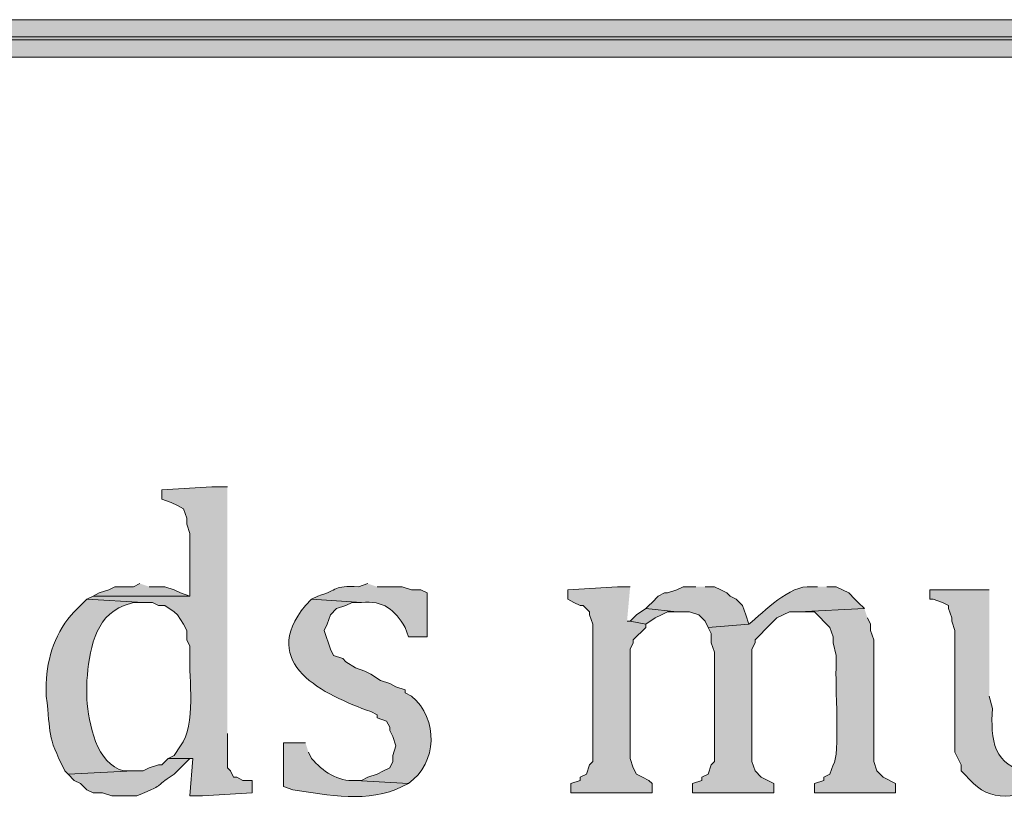
# Model space of a CAD drawing. Units: inches. Extents: x 6 to 204, y 6 to 454.
# Drawn here: x 32 to 39, y 286 to 292 of the extents above; entities that cross this region are included whole.
import ezdxf

# ---------------------------------------------------------------- set-up
doc = ezdxf.new("R2010")
doc.units = ezdxf.units.IN
doc.header["$MEASUREMENT"] = 0
doc.layers.add('Layer 1', color=7, linetype='Continuous')

msp = doc.modelspace()

# ---------------------------------------------------------------- hatches: boundary and pattern name
at = {"layer": 'Layer 1', "true_color": 0xffffff}
h = msp.add_hatch(color=7, dxfattribs=at)
h.dxf.hatch_style = 2
edge = h.paths.add_edge_path()
edge.add_spline(control_points=[(203.4753, 5.9042), (203.4753, 5.9042), (6.2864, 5.9042), (6.2864, 5.9042), (6.2163, 5.9042), (6.1595, 5.961), (6.1595, 6.0313), (6.1595, 6.0313), (6.1595, 291.5696), (6.1595, 291.5696), (6.1595, 291.6397), (6.2163, 291.6965), (6.2864, 291.6965), (6.2864, 291.6965), (203.4753, 291.6965), (203.4753, 291.6965), (203.5455, 291.6965), (203.6024, 291.6397), (203.6024, 291.5696), (203.6024, 291.5696), (203.6024, 6.0313), (203.6024, 6.0313), (203.6024, 5.961), (203.5455, 5.9042), (203.4753, 5.9042)], knot_values=[0, 0, 0, 0, 1, 1, 1, 2, 2, 2, 3, 3, 3, 4, 4, 4, 5, 5, 5, 6, 6, 6, 7, 7, 7, 8, 8, 8, 8], degree=3, periodic=1)
h.paths.add_polyline_path([(6.4134, 6.1584), (203.3481, 6.1584), (203.3481, 291.4426), (6.4134, 291.4426)])
h = msp.add_hatch(color=7, dxfattribs=at)
h.dxf.hatch_style = 2
edge = h.paths.add_edge_path()
edge.add_spline(control_points=[(203.4753, 33.3681), (203.4753, 33.3681), (6.2864, 33.3681), (6.2864, 33.3681), (6.2806, 33.3681), (6.276, 33.373), (6.276, 33.3788), (6.276, 33.3788), (6.276, 291.5696), (6.276, 291.5696), (6.276, 291.5754), (6.2806, 291.5801), (6.2864, 291.5801), (6.2864, 291.5801), (203.4753, 291.5801), (203.4753, 291.5801), (203.4811, 291.5801), (203.486, 291.5754), (203.486, 291.5696), (203.486, 291.5696), (203.486, 33.3788), (203.486, 33.3788), (203.486, 33.373), (203.4811, 33.3681), (203.4753, 33.3681)], knot_values=[0, 0, 0, 0, 1, 1, 1, 2, 2, 2, 3, 3, 3, 4, 4, 4, 5, 5, 5, 6, 6, 6, 7, 7, 7, 8, 8, 8, 8], degree=3, periodic=1)
h.paths.add_polyline_path([(6.2969, 33.3895), (203.4646, 33.3895), (203.4646, 291.5589), (6.2969, 291.5589)])
h = msp.add_hatch(color=7, dxfattribs=at)
edge = h.paths.add_edge_path()
edge.add_spline(control_points=[(33.4645, 288.5299), (33.4645, 288.5299), (33.3587, 288.5299), (33.3587, 288.5299), (33.3587, 288.5299), (33.02, 288.5087), (33.02, 288.5087), (33.02, 288.5087), (33.02, 288.4452), (33.02, 288.4452), (33.02, 288.4452), (33.0835, 288.4241), (33.0835, 288.4241), (33.0835, 288.4241), (33.1258, 288.4029), (33.1258, 288.4029), (33.1258, 288.4029), (33.1682, 288.3817), (33.1682, 288.3817), (33.1682, 288.3817), (33.1893, 288.3182), (33.1893, 288.3182), (33.1893, 288.3182), (33.1893, 288.2759), (33.1893, 288.2759), (33.1893, 288.2759), (33.2105, 288.2124), (33.2105, 288.2124), (33.2105, 288.2124), (33.2105, 287.7891), (33.2105, 287.7891), (33.2105, 287.7891), (32.5543, 287.7891), (32.5543, 287.7891), (32.5543, 287.7891), (32.512, 287.7679), (32.512, 287.7679), (32.512, 287.7679), (32.893, 287.7467), (32.893, 287.7467), (32.893, 287.7467), (32.9565, 287.7467), (32.9565, 287.7467), (32.9565, 287.7467), (32.9988, 287.7256), (32.9988, 287.7256), (32.9988, 287.7256), (33.0412, 287.7256), (33.0412, 287.7256), (33.0412, 287.7256), (33.1047, 287.6832), (33.1047, 287.6832), (33.1047, 287.6832), (33.1258, 287.6621), (33.1258, 287.6621), (33.1258, 287.6621), (33.1682, 287.5986), (33.1682, 287.5986), (33.1682, 287.5986), (33.1893, 287.5562), (33.1893, 287.5562), (33.1893, 287.5562), (33.1893, 287.4927), (33.1893, 287.4927), (33.1893, 287.4927), (33.2105, 287.4503), (33.2105, 287.4503), (33.2105, 287.4503), (33.2105, 287.3869), (33.2105, 287.3869), (33.202, 287.2341), (33.2571, 286.917), (33.147, 286.7731), (33.147, 286.7731), (33.1047, 286.7096), (33.1047, 286.7096), (33.1047, 286.7096), (33.0623, 286.6884), (33.0623, 286.6884), (33.0623, 286.6884), (33.2317, 286.6884), (33.2317, 286.6884), (33.2317, 286.6884), (33.2105, 286.4344), (33.2105, 286.4344), (33.2105, 286.4344), (33.2952, 286.4344), (33.2952, 286.4344), (33.2952, 286.4344), (33.6338, 286.4556), (33.6338, 286.4556), (33.6338, 286.4556), (33.6338, 286.5402), (33.6338, 286.5402), (33.6338, 286.5402), (33.5703, 286.5402), (33.5703, 286.5402), (33.5703, 286.5402), (33.528, 286.5614), (33.528, 286.5614), (33.528, 286.5614), (33.5068, 286.5614), (33.5068, 286.5614), (33.5068, 286.5614), (33.4857, 286.6037), (33.4857, 286.6037), (33.4857, 286.6037), (33.4645, 286.6249), (33.4645, 286.6249), (33.4645, 286.6249), (33.4645, 286.8577), (33.4645, 286.8577)], knot_values=[0, 0, 0, 0, 0.352778, 0.352778, 0.352778, 0.705556, 0.705556, 0.705556, 1.058333, 1.058333, 1.058333, 1.411111, 1.411111, 1.411111, 1.763889, 1.763889, 1.763889, 2.116667, 2.116667, 2.116667, 2.469444, 2.469444, 2.469444, 2.822222, 2.822222, 2.822222, 3.175, 3.175, 3.175, 3.527778, 3.527778, 3.527778, 3.880556, 3.880556, 3.880556, 4.233333, 4.233333, 4.233333, 4.586111, 4.586111, 4.586111, 4.938889, 4.938889, 4.938889, 5.291667, 5.291667, 5.291667, 5.644444, 5.644444, 5.644444, 5.997222, 5.997222, 5.997222, 6.35, 6.35, 6.35, 6.702778, 6.702778, 6.702778, 7.055556, 7.055556, 7.055556, 7.408333, 7.408333, 7.408333, 7.761111, 7.761111, 7.761111, 8.113889, 8.113889, 8.113889, 8.466667, 8.466667, 8.466667, 8.819444, 8.819444, 8.819444, 9.172222, 9.172222, 9.172222, 9.525, 9.525, 9.525, 9.877778, 9.877778, 9.877778, 10.230556, 10.230556, 10.230556, 10.583333, 10.583333, 10.583333, 10.936111, 10.936111, 10.936111, 11.288889, 11.288889, 11.288889, 11.641667, 11.641667, 11.641667, 11.994444, 11.994444, 11.994444, 12.347222, 12.347222, 12.347222, 12.7, 12.7, 12.7, 13.052778, 13.052778, 13.052778, 13.052778], degree=3, periodic=0)
edge.add_line((33.4645, 286.8577), (33.4645, 288.5299))
for points in [[(32.8718, 287.8737), (32.8295, 287.8526), (32.7025, 287.8526), (32.6602, 287.8314), (32.5967, 287.8102), (32.5543, 287.7891), (33.2105, 287.7891), (33.147, 287.8102), (33.1047, 287.8314), (33.0412, 287.8526), (32.9353, 287.8526)], [(36.195, 287.8526), (36.1103, 287.8526), (35.7717, 287.8314), (35.7717, 287.7679), (35.814, 287.7467), (35.8563, 287.7256), (35.8775, 287.7256), (35.9198, 287.6832), (35.9198, 287.6621), (35.941, 287.5986), (35.941, 286.6672), (35.9198, 286.6461), (35.8987, 286.5826), (35.8563, 286.5614), (35.8563, 286.5402), (35.7928, 286.5191), (35.7928, 286.4556), (36.3432, 286.4556), (36.3432, 286.5191), (36.322, 286.5402), (36.2797, 286.5614), (36.2373, 286.5826), (36.2162, 286.6249), (36.195, 286.6884), (36.195, 287.4292), (36.2162, 287.4716), (36.2162, 287.4927), (36.3008, 287.5774), (36.3008, 287.5986), (36.195, 287.6197), (36.1738, 287.6197)], [(36.6395, 287.8526), (36.5548, 287.8526), (36.5125, 287.8314), (36.449, 287.8102), (36.4278, 287.8102), (36.3855, 287.7891), (36.3432, 287.7467), (36.322, 287.7256), (36.3008, 287.7044), (36.5125, 287.6832), (36.5972, 287.6832), (36.6607, 287.6621), (36.703, 287.6197), (36.7242, 287.5774), (36.9993, 287.5986), (36.9782, 287.6621), (36.957, 287.7256), (36.9147, 287.7679), (36.8723, 287.7891), (36.8512, 287.8102), (36.8088, 287.8314), (36.7665, 287.8526), (36.703, 287.8526)], [(36.3008, 287.7044), (36.2373, 287.662), (36.195, 287.6197), (36.3008, 287.5985), (36.3643, 287.6408), (36.4067, 287.662), (36.449, 287.6832), (36.5125, 287.6832)]]:
    msp.add_hatch(color=7, dxfattribs=at).paths.add_polyline_path(points)
h = msp.add_hatch(color=7, dxfattribs=at)
edge = h.paths.add_edge_path()
edge.add_spline(control_points=[(34.417, 287.8737), (34.417, 287.8737), (34.3535, 287.8526), (34.3535, 287.8526), (34.1782, 287.8621), (34.2233, 287.8314), (34.0783, 287.7891), (34.0783, 287.7891), (34.036, 287.7679), (34.036, 287.7679), (34.036, 287.7679), (34.3747, 287.7467), (34.3747, 287.7467), (34.5228, 287.7608), (34.5987, 287.6963), (34.671, 287.5774), (34.671, 287.5774), (34.6922, 287.5139), (34.6922, 287.5139), (34.6922, 287.5139), (34.8192, 287.5139), (34.8192, 287.5139), (34.8192, 287.5139), (34.8192, 287.8102), (34.8192, 287.8102), (34.8192, 287.8102), (34.7768, 287.8314), (34.7768, 287.8314), (34.7768, 287.8314), (34.7133, 287.8314), (34.7133, 287.8314), (34.7133, 287.8314), (34.6498, 287.8526), (34.6498, 287.8526), (34.6498, 287.8526), (34.4805, 287.8526), (34.4805, 287.8526)], knot_values=[0, 0, 0, 0, 0.352778, 0.352778, 0.352778, 0.705556, 0.705556, 0.705556, 1.058333, 1.058333, 1.058333, 1.411111, 1.411111, 1.411111, 1.763889, 1.763889, 1.763889, 2.116667, 2.116667, 2.116667, 2.469444, 2.469444, 2.469444, 2.822222, 2.822222, 2.822222, 3.175, 3.175, 3.175, 3.527778, 3.527778, 3.527778, 3.880556, 3.880556, 3.880556, 4.233333, 4.233333, 4.233333, 4.233333], degree=3, periodic=0)
edge.add_line((34.4805, 287.8526), (34.417, 287.8737))
h = msp.add_hatch(color=7, dxfattribs=at)
edge = h.paths.add_edge_path()
edge.add_spline(control_points=[(37.465, 287.8526), (37.465, 287.8526), (37.4227, 287.8526), (37.4227, 287.8526), (37.2752, 287.8656), (37.1052, 287.685), (36.9993, 287.5986), (36.9993, 287.5986), (36.7242, 287.5774), (36.7242, 287.5774), (36.7242, 287.5774), (36.7453, 287.5351), (36.7453, 287.5351), (36.7453, 287.5351), (36.7453, 287.4716), (36.7453, 287.4716), (36.7453, 287.4716), (36.7665, 287.4081), (36.7665, 287.4081), (36.7665, 287.4081), (36.7665, 286.6672), (36.7665, 286.6672), (36.7665, 286.6672), (36.7453, 286.6461), (36.7453, 286.6461), (36.7453, 286.6461), (36.7242, 286.5826), (36.7242, 286.5826), (36.7242, 286.5826), (36.6818, 286.5614), (36.6818, 286.5614), (36.6818, 286.5614), (36.6818, 286.5402), (36.6818, 286.5402), (36.6818, 286.5402), (36.6183, 286.5191), (36.6183, 286.5191), (36.6183, 286.5191), (36.6183, 286.4556), (36.6183, 286.4556), (36.6183, 286.4556), (37.1687, 286.4556), (37.1687, 286.4556), (37.1687, 286.4556), (37.1687, 286.5191), (37.1687, 286.5191), (37.1687, 286.5191), (37.084, 286.5614), (37.084, 286.5614), (37.084, 286.5614), (37.0417, 286.6037), (37.0417, 286.6037), (37.0417, 286.6037), (37.0205, 286.6672), (37.0205, 286.6672), (37.0205, 286.6672), (37.0205, 287.4292), (37.0205, 287.4292), (37.0205, 287.4292), (37.0417, 287.4716), (37.0417, 287.4716), (37.0417, 287.4716), (37.0417, 287.4927), (37.0417, 287.4927), (37.0417, 287.4927), (37.1475, 287.5986), (37.1475, 287.5986), (37.1475, 287.5986), (37.1898, 287.6409), (37.1898, 287.6409), (37.1898, 287.6409), (37.2322, 287.6621), (37.2322, 287.6621), (37.2322, 287.6621), (37.2745, 287.6832), (37.2745, 287.6832), (37.2745, 287.6832), (37.338, 287.6832), (37.338, 287.6832), (37.338, 287.6832), (37.7825, 287.7044), (37.7825, 287.7044), (37.7825, 287.7044), (37.7402, 287.7467), (37.7402, 287.7467), (37.7402, 287.7467), (37.719, 287.7679), (37.719, 287.7679), (37.719, 287.7679), (37.6767, 287.8102), (37.6767, 287.8102), (37.6767, 287.8102), (37.6343, 287.8314), (37.6343, 287.8314), (37.6343, 287.8314), (37.592, 287.8526), (37.592, 287.8526), (37.592, 287.8526), (37.5285, 287.8526), (37.5285, 287.8526)], knot_values=[0, 0, 0, 0, 0.352778, 0.352778, 0.352778, 0.705556, 0.705556, 0.705556, 1.058333, 1.058333, 1.058333, 1.411111, 1.411111, 1.411111, 1.763889, 1.763889, 1.763889, 2.116667, 2.116667, 2.116667, 2.469444, 2.469444, 2.469444, 2.822222, 2.822222, 2.822222, 3.175, 3.175, 3.175, 3.527778, 3.527778, 3.527778, 3.880556, 3.880556, 3.880556, 4.233333, 4.233333, 4.233333, 4.586111, 4.586111, 4.586111, 4.938889, 4.938889, 4.938889, 5.291667, 5.291667, 5.291667, 5.644444, 5.644444, 5.644444, 5.997222, 5.997222, 5.997222, 6.35, 6.35, 6.35, 6.702778, 6.702778, 6.702778, 7.055556, 7.055556, 7.055556, 7.408333, 7.408333, 7.408333, 7.761111, 7.761111, 7.761111, 8.113889, 8.113889, 8.113889, 8.466667, 8.466667, 8.466667, 8.819444, 8.819444, 8.819444, 9.172222, 9.172222, 9.172222, 9.525, 9.525, 9.525, 9.877778, 9.877778, 9.877778, 10.230556, 10.230556, 10.230556, 10.583333, 10.583333, 10.583333, 10.936111, 10.936111, 10.936111, 11.288889, 11.288889, 11.288889, 11.641667, 11.641667, 11.641667, 11.641667], degree=3, periodic=0)
edge.add_line((37.5285, 287.8526), (37.465, 287.8526))
h = msp.add_hatch(color=7, dxfattribs=at)
edge = h.paths.add_edge_path()
edge.add_spline(control_points=[(38.6292, 287.8314), (38.6292, 287.8314), (38.227, 287.8314), (38.227, 287.8314), (38.227, 287.8314), (38.227, 287.7679), (38.227, 287.7679), (38.227, 287.7679), (38.2482, 287.7679), (38.2482, 287.7679), (38.2482, 287.7679), (38.3117, 287.7467), (38.3117, 287.7467), (38.3117, 287.7467), (38.354, 287.7256), (38.354, 287.7256), (38.354, 287.7256), (38.354, 287.7044), (38.354, 287.7044), (38.354, 287.7044), (38.3752, 287.6409), (38.3752, 287.6409), (38.3752, 287.6409), (38.3752, 287.6197), (38.3752, 287.6197), (38.3752, 287.6197), (38.3963, 287.5562), (38.3963, 287.5562), (38.3963, 287.5562), (38.3963, 286.7307), (38.3963, 286.7307), (38.3963, 286.7307), (38.4387, 286.6461), (38.4387, 286.6461), (38.4387, 286.6461), (38.4387, 286.6037), (38.4387, 286.6037), (38.4387, 286.6037), (38.5233, 286.5191), (38.5233, 286.5191), (38.6556, 286.3839), (38.8821, 286.4277), (39.0313, 286.5191), (39.0313, 286.5191), (39.0948, 286.5614), (39.0948, 286.5614), (39.0948, 286.5614), (39.1372, 286.5826), (39.1372, 286.5826), (39.1372, 286.5826), (38.9043, 286.6037), (38.9043, 286.6037), (38.6546, 286.6224), (38.6387, 286.8235), (38.6503, 287.0271), (38.6503, 287.0271), (38.6292, 287.1117), (38.6292, 287.1117)], knot_values=[0, 0, 0, 0, 0.352778, 0.352778, 0.352778, 0.705556, 0.705556, 0.705556, 1.058333, 1.058333, 1.058333, 1.411111, 1.411111, 1.411111, 1.763889, 1.763889, 1.763889, 2.116667, 2.116667, 2.116667, 2.469444, 2.469444, 2.469444, 2.822222, 2.822222, 2.822222, 3.175, 3.175, 3.175, 3.527778, 3.527778, 3.527778, 3.880556, 3.880556, 3.880556, 4.233333, 4.233333, 4.233333, 4.586111, 4.586111, 4.586111, 4.938889, 4.938889, 4.938889, 5.291667, 5.291667, 5.291667, 5.644444, 5.644444, 5.644444, 5.997222, 5.997222, 5.997222, 6.35, 6.35, 6.35, 6.702778, 6.702778, 6.702778, 6.702778], degree=3, periodic=0)
edge.add_line((38.6292, 287.1117), (38.6292, 287.8314))
h = msp.add_hatch(color=7, dxfattribs=at)
edge = h.paths.add_edge_path()
edge.add_spline(control_points=[(32.512, 287.7679), (32.512, 287.7679), (32.4273, 287.6832), (32.4273, 287.6832), (32.3017, 287.5534), (32.2418, 287.3721), (32.2368, 287.1963), (32.2368, 287.1963), (32.2368, 287.1117), (32.2368, 287.1117), (32.2707, 286.8447), (32.2368, 286.8559), (32.3638, 286.6037), (32.3638, 286.6037), (32.385, 286.5825), (32.385, 286.5825), (32.385, 286.5825), (32.8295, 286.6037), (32.8295, 286.6037), (32.8295, 286.6037), (32.766, 286.6037), (32.766, 286.6037), (32.5734, 286.6482), (32.5254, 286.9272), (32.512, 287.0905), (32.512, 287.0905), (32.512, 287.2175), (32.512, 287.2175), (32.5296, 287.4073), (32.5593, 287.65), (32.766, 287.7255), (32.766, 287.7255), (32.8295, 287.7467), (32.8295, 287.7467), (32.8295, 287.7467), (32.893, 287.7467), (32.893, 287.7467)], knot_values=[0, 0, 0, 0, 0.352778, 0.352778, 0.352778, 0.705556, 0.705556, 0.705556, 1.058333, 1.058333, 1.058333, 1.411111, 1.411111, 1.411111, 1.763889, 1.763889, 1.763889, 2.116667, 2.116667, 2.116667, 2.469444, 2.469444, 2.469444, 2.822222, 2.822222, 2.822222, 3.175, 3.175, 3.175, 3.527778, 3.527778, 3.527778, 3.880556, 3.880556, 3.880556, 4.233333, 4.233333, 4.233333, 4.233333], degree=3, periodic=0)
edge.add_line((32.893, 287.7467), (32.512, 287.7679))
h = msp.add_hatch(color=7, dxfattribs=at)
edge = h.paths.add_edge_path()
edge.add_spline(control_points=[(34.036, 287.7679), (34.036, 287.7679), (33.9937, 287.7255), (33.9937, 287.7255), (33.6677, 287.3297), (34.1203, 287.1195), (34.4382, 287.0058), (34.4382, 287.0058), (34.4805, 286.9847), (34.4805, 286.9847), (34.4805, 286.9847), (34.4805, 286.9635), (34.4805, 286.9635), (34.4805, 286.9635), (34.544, 286.9423), (34.544, 286.9423), (34.544, 286.9423), (34.5652, 286.9), (34.5652, 286.9), (34.5652, 286.9), (34.5652, 286.8789), (34.5652, 286.8789), (34.5652, 286.8789), (34.5863, 286.8366), (34.5863, 286.8366), (34.5863, 286.8366), (34.6075, 286.7731), (34.6075, 286.7731), (34.6075, 286.7731), (34.5863, 286.7096), (34.5863, 286.7096), (34.5863, 286.7096), (34.5863, 286.6672), (34.5863, 286.6672), (34.5863, 286.6672), (34.5652, 286.6248), (34.5652, 286.6248), (34.5652, 286.6248), (34.5228, 286.6037), (34.5228, 286.6037), (34.5228, 286.6037), (34.4805, 286.5825), (34.4805, 286.5825), (34.4805, 286.5825), (34.417, 286.5613), (34.417, 286.5613), (34.417, 286.5613), (34.3747, 286.5402), (34.3747, 286.5402), (34.3747, 286.5402), (34.3323, 286.5402), (34.3323, 286.5402), (34.3323, 286.5402), (34.6922, 286.519), (34.6922, 286.519), (34.8894, 286.6602), (34.8964, 286.9536), (34.7133, 287.1117), (34.7133, 287.1117), (34.671, 287.1328), (34.671, 287.1328), (34.671, 287.1328), (34.671, 287.154), (34.671, 287.154), (34.671, 287.154), (34.6075, 287.1752), (34.6075, 287.1752), (34.6075, 287.1752), (34.5652, 287.1963), (34.5652, 287.1963), (34.5652, 287.1963), (34.5017, 287.2175), (34.5017, 287.2175), (34.5017, 287.2175), (34.4382, 287.2599), (34.4382, 287.2599), (34.4382, 287.2599), (34.3958, 287.2811), (34.3958, 287.2811), (34.3958, 287.2811), (34.3323, 287.3022), (34.3323, 287.3022), (34.3323, 287.3022), (34.2688, 287.3446), (34.2688, 287.3446), (34.2688, 287.3446), (34.2477, 287.3657), (34.2477, 287.3657), (34.2477, 287.3657), (34.1842, 287.3869), (34.1842, 287.3869), (34.1842, 287.3869), (34.163, 287.4292), (34.163, 287.4292), (34.163, 287.4292), (34.1207, 287.5562), (34.1207, 287.5562), (34.1207, 287.5562), (34.1418, 287.5985), (34.1418, 287.5985), (34.1418, 287.5985), (34.163, 287.662), (34.163, 287.662), (34.163, 287.662), (34.2053, 287.7043), (34.2053, 287.7043), (34.2053, 287.7043), (34.2688, 287.7255), (34.2688, 287.7255), (34.2688, 287.7255), (34.3112, 287.7467), (34.3112, 287.7467), (34.3112, 287.7467), (34.3747, 287.7467), (34.3747, 287.7467)], knot_values=[0, 0, 0, 0, 0.352778, 0.352778, 0.352778, 0.705556, 0.705556, 0.705556, 1.058333, 1.058333, 1.058333, 1.411111, 1.411111, 1.411111, 1.763889, 1.763889, 1.763889, 2.116667, 2.116667, 2.116667, 2.469444, 2.469444, 2.469444, 2.822222, 2.822222, 2.822222, 3.175, 3.175, 3.175, 3.527778, 3.527778, 3.527778, 3.880556, 3.880556, 3.880556, 4.233333, 4.233333, 4.233333, 4.586111, 4.586111, 4.586111, 4.938889, 4.938889, 4.938889, 5.291667, 5.291667, 5.291667, 5.644444, 5.644444, 5.644444, 5.997222, 5.997222, 5.997222, 6.35, 6.35, 6.35, 6.702778, 6.702778, 6.702778, 7.055556, 7.055556, 7.055556, 7.408333, 7.408333, 7.408333, 7.761111, 7.761111, 7.761111, 8.113889, 8.113889, 8.113889, 8.466667, 8.466667, 8.466667, 8.819444, 8.819444, 8.819444, 9.172222, 9.172222, 9.172222, 9.525, 9.525, 9.525, 9.877778, 9.877778, 9.877778, 10.230556, 10.230556, 10.230556, 10.583333, 10.583333, 10.583333, 10.936111, 10.936111, 10.936111, 11.288889, 11.288889, 11.288889, 11.641667, 11.641667, 11.641667, 11.994444, 11.994444, 11.994444, 12.347222, 12.347222, 12.347222, 12.7, 12.7, 12.7, 13.052778, 13.052778, 13.052778, 13.405556, 13.405556, 13.405556, 13.405556], degree=3, periodic=0)
edge.add_line((34.3747, 287.7467), (34.036, 287.7679))
h = msp.add_hatch(color=7, dxfattribs=at)
edge = h.paths.add_edge_path()
edge.add_spline(control_points=[(37.7825, 287.7044), (37.7825, 287.7044), (37.338, 287.6832), (37.338, 287.6832), (37.338, 287.6832), (37.4438, 287.6832), (37.4438, 287.6832), (37.4438, 287.6832), (37.5497, 287.5773), (37.5497, 287.5773), (37.5497, 287.5773), (37.5708, 287.5138), (37.5708, 287.5138), (37.5708, 287.5138), (37.5708, 287.4715), (37.5708, 287.4715), (37.5708, 287.4715), (37.592, 287.3869), (37.592, 287.3869), (37.592, 287.3869), (37.592, 287.3234), (37.592, 287.3234), (37.5814, 287.2165), (37.6213, 286.6923), (37.5708, 286.6461), (37.5708, 286.6461), (37.5497, 286.5825), (37.5497, 286.5825), (37.5497, 286.5825), (37.5073, 286.5613), (37.5073, 286.5613), (37.5073, 286.5613), (37.5073, 286.5402), (37.5073, 286.5402), (37.5073, 286.5402), (37.4438, 286.519), (37.4438, 286.519), (37.4438, 286.519), (37.4438, 286.4555), (37.4438, 286.4555), (37.4438, 286.4555), (37.9942, 286.4555), (37.9942, 286.4555), (37.9942, 286.4555), (37.9942, 286.519), (37.9942, 286.519), (37.9942, 286.519), (37.9095, 286.5613), (37.9095, 286.5613), (37.9095, 286.5613), (37.8672, 286.6037), (37.8672, 286.6037), (37.8672, 286.6037), (37.846, 286.6672), (37.846, 286.6672), (37.846, 286.6672), (37.846, 287.4927), (37.846, 287.4927), (37.846, 287.4927), (37.8248, 287.5562), (37.8248, 287.5562), (37.8248, 287.5562), (37.8248, 287.5985), (37.8248, 287.5985), (37.8248, 287.5985), (37.8037, 287.6408), (37.8037, 287.6408)], knot_values=[0, 0, 0, 0, 0.352778, 0.352778, 0.352778, 0.705556, 0.705556, 0.705556, 1.058333, 1.058333, 1.058333, 1.411111, 1.411111, 1.411111, 1.763889, 1.763889, 1.763889, 2.116667, 2.116667, 2.116667, 2.469444, 2.469444, 2.469444, 2.822222, 2.822222, 2.822222, 3.175, 3.175, 3.175, 3.527778, 3.527778, 3.527778, 3.880556, 3.880556, 3.880556, 4.233333, 4.233333, 4.233333, 4.586111, 4.586111, 4.586111, 4.938889, 4.938889, 4.938889, 5.291667, 5.291667, 5.291667, 5.644444, 5.644444, 5.644444, 5.997222, 5.997222, 5.997222, 6.35, 6.35, 6.35, 6.702778, 6.702778, 6.702778, 7.055556, 7.055556, 7.055556, 7.408333, 7.408333, 7.408333, 7.761111, 7.761111, 7.761111, 7.761111], degree=3, periodic=0)
edge.add_line((37.8037, 287.6408), (37.7825, 287.7044))
h = msp.add_hatch(color=7, dxfattribs=at)
edge = h.paths.add_edge_path()
edge.add_spline(control_points=[(33.9937, 286.7942), (33.9937, 286.7942), (33.8455, 286.7942), (33.8455, 286.7942), (33.8455, 286.7942), (33.8455, 286.4979), (33.8455, 286.4979), (33.8455, 286.4979), (33.909, 286.4767), (33.909, 286.4767), (34.1439, 286.4379), (34.4248, 286.3861), (34.6498, 286.4979), (34.6498, 286.4979), (34.6922, 286.5191), (34.6922, 286.5191), (34.6922, 286.5191), (34.3323, 286.5402), (34.3323, 286.5402), (34.2152, 286.5282), (34.108, 286.6034), (34.036, 286.6884), (34.036, 286.6884), (34.0148, 286.7307), (34.0148, 286.7307)], knot_values=[0, 0, 0, 0, 0.352778, 0.352778, 0.352778, 0.705556, 0.705556, 0.705556, 1.058333, 1.058333, 1.058333, 1.411111, 1.411111, 1.411111, 1.763889, 1.763889, 1.763889, 2.116667, 2.116667, 2.116667, 2.469444, 2.469444, 2.469444, 2.822222, 2.822222, 2.822222, 2.822222], degree=3, periodic=0)
edge.add_line((34.0148, 286.7307), (33.9937, 286.7942))
h = msp.add_hatch(color=7, dxfattribs=at)
edge = h.paths.add_edge_path()
edge.add_spline(control_points=[(33.0623, 286.6884), (33.0623, 286.6884), (33.02, 286.646), (33.02, 286.646), (33.02, 286.646), (32.9988, 286.646), (32.9988, 286.646), (32.9988, 286.646), (32.9353, 286.6248), (32.9353, 286.6248), (32.9353, 286.6248), (32.893, 286.6037), (32.893, 286.6037), (32.893, 286.6037), (32.8295, 286.6037), (32.8295, 286.6037), (32.8295, 286.6037), (32.385, 286.5825), (32.385, 286.5825), (32.385, 286.5825), (32.4273, 286.5402), (32.4273, 286.5402), (32.4273, 286.5402), (32.4697, 286.519), (32.4697, 286.519), (32.4697, 286.519), (32.512, 286.4767), (32.512, 286.4767), (32.512, 286.4767), (32.5543, 286.4555), (32.5543, 286.4555), (32.5543, 286.4555), (32.6178, 286.4555), (32.6178, 286.4555), (32.6178, 286.4555), (32.6813, 286.4343), (32.6813, 286.4343), (32.6813, 286.4343), (32.8507, 286.4343), (32.8507, 286.4343), (33.0824, 286.5349), (32.941, 286.4799), (33.1047, 286.5825), (33.1047, 286.5825), (33.2105, 286.6884), (33.2105, 286.6884)], knot_values=[0, 0, 0, 0, 0.352778, 0.352778, 0.352778, 0.705556, 0.705556, 0.705556, 1.058333, 1.058333, 1.058333, 1.411111, 1.411111, 1.411111, 1.763889, 1.763889, 1.763889, 2.116667, 2.116667, 2.116667, 2.469444, 2.469444, 2.469444, 2.822222, 2.822222, 2.822222, 3.175, 3.175, 3.175, 3.527778, 3.527778, 3.527778, 3.880556, 3.880556, 3.880556, 4.233333, 4.233333, 4.233333, 4.586111, 4.586111, 4.586111, 4.938889, 4.938889, 4.938889, 5.291667, 5.291667, 5.291667, 5.291667], degree=3, periodic=0)
edge.add_line((33.2105, 286.6884), (33.0623, 286.6884))

# ---------------------------------------------------------------- linework, layer by layer
at = {"layer": 'Layer 1', "lineweight": 0}
for points in [[(6.2969, 33.3895), (203.4646, 33.3895), (203.4646, 291.5589), (6.2969, 291.5589), (6.2969, 33.3895)], [(6.4134, 6.1584), (203.3481, 6.1584), (203.3481, 291.4426), (6.4134, 291.4426), (6.4134, 6.1584)], [(32.8718, 287.8737), (32.8295, 287.8526), (32.7025, 287.8526), (32.6602, 287.8314), (32.5967, 287.8102), (32.5543, 287.7891), (33.2105, 287.7891), (33.147, 287.8102), (33.1047, 287.8314), (33.0412, 287.8526), (32.9353, 287.8526)], [(36.195, 287.8526), (36.1103, 287.8526), (35.7717, 287.8314), (35.7717, 287.7679), (35.814, 287.7467), (35.8563, 287.7256), (35.8775, 287.7256), (35.9198, 287.6832), (35.9198, 287.6621), (35.941, 287.5986), (35.941, 286.6672), (35.9198, 286.6461), (35.8987, 286.5826), (35.8563, 286.5614), (35.8563, 286.5402), (35.7928, 286.5191), (35.7928, 286.4556), (36.3432, 286.4556), (36.3432, 286.5191), (36.322, 286.5402), (36.2797, 286.5614), (36.2373, 286.5826), (36.2162, 286.6249), (36.195, 286.6884), (36.195, 287.4292), (36.2162, 287.4716), (36.2162, 287.4927), (36.3008, 287.5774), (36.3008, 287.5986), (36.195, 287.6197), (36.1738, 287.6197)], [(36.6395, 287.8526), (36.5548, 287.8526), (36.5125, 287.8314), (36.449, 287.8102), (36.4278, 287.8102), (36.3855, 287.7891), (36.3432, 287.7467), (36.322, 287.7256), (36.3008, 287.7044), (36.5125, 287.6832), (36.5972, 287.6832), (36.6607, 287.6621), (36.703, 287.6197), (36.7242, 287.5774), (36.9993, 287.5986), (36.9782, 287.6621), (36.957, 287.7256), (36.9147, 287.7679), (36.8723, 287.7891), (36.8512, 287.8102), (36.8088, 287.8314), (36.7665, 287.8526), (36.703, 287.8526)], [(36.3008, 287.7044), (36.2373, 287.662), (36.195, 287.6197), (36.3008, 287.5985), (36.3643, 287.6408), (36.4067, 287.662), (36.449, 287.6832), (36.5125, 287.6832)]]:
    msp.add_lwpolyline(points, dxfattribs=at)
for points, knots in [([(203.4753, 5.9042), (203.4753, 5.9042), (6.2864, 5.9042), (6.2864, 5.9042), (6.2163, 5.9042), (6.1595, 5.961), (6.1595, 6.0313), (6.1595, 6.0313), (6.1595, 291.5696), (6.1595, 291.5696), (6.1595, 291.6397), (6.2163, 291.6965), (6.2864, 291.6965), (6.2864, 291.6965), (203.4753, 291.6965), (203.4753, 291.6965), (203.5455, 291.6965), (203.6024, 291.6397), (203.6024, 291.5696), (203.6024, 291.5696), (203.6024, 6.0313), (203.6024, 6.0313), (203.6024, 5.961), (203.5455, 5.9042), (203.4753, 5.9042)], [0, 0, 0, 0, 1, 1, 1, 2, 2, 2, 3, 3, 3, 4, 4, 4, 5, 5, 5, 6, 6, 6, 7, 7, 7, 8, 8, 8, 8]), ([(203.4753, 33.3681), (203.4753, 33.3681), (6.2864, 33.3681), (6.2864, 33.3681), (6.2806, 33.3681), (6.276, 33.373), (6.276, 33.3788), (6.276, 33.3788), (6.276, 291.5696), (6.276, 291.5696), (6.276, 291.5754), (6.2806, 291.5801), (6.2864, 291.5801), (6.2864, 291.5801), (203.4753, 291.5801), (203.4753, 291.5801), (203.4811, 291.5801), (203.486, 291.5754), (203.486, 291.5696), (203.486, 291.5696), (203.486, 33.3788), (203.486, 33.3788), (203.486, 33.373), (203.4811, 33.3681), (203.4753, 33.3681)], [0, 0, 0, 0, 1, 1, 1, 2, 2, 2, 3, 3, 3, 4, 4, 4, 5, 5, 5, 6, 6, 6, 7, 7, 7, 8, 8, 8, 8]), ([(33.4645, 288.5299), (33.4645, 288.5299), (33.3587, 288.5299), (33.3587, 288.5299), (33.3587, 288.5299), (33.02, 288.5087), (33.02, 288.5087), (33.02, 288.5087), (33.02, 288.4452), (33.02, 288.4452), (33.02, 288.4452), (33.0835, 288.4241), (33.0835, 288.4241), (33.0835, 288.4241), (33.1258, 288.4029), (33.1258, 288.4029), (33.1258, 288.4029), (33.1682, 288.3817), (33.1682, 288.3817), (33.1682, 288.3817), (33.1893, 288.3182), (33.1893, 288.3182), (33.1893, 288.3182), (33.1893, 288.2759), (33.1893, 288.2759), (33.1893, 288.2759), (33.2105, 288.2124), (33.2105, 288.2124), (33.2105, 288.2124), (33.2105, 287.7891), (33.2105, 287.7891), (33.2105, 287.7891), (32.5543, 287.7891), (32.5543, 287.7891), (32.5543, 287.7891), (32.512, 287.7679), (32.512, 287.7679), (32.512, 287.7679), (32.893, 287.7467), (32.893, 287.7467), (32.893, 287.7467), (32.9565, 287.7467), (32.9565, 287.7467), (32.9565, 287.7467), (32.9988, 287.7256), (32.9988, 287.7256), (32.9988, 287.7256), (33.0412, 287.7256), (33.0412, 287.7256), (33.0412, 287.7256), (33.1047, 287.6832), (33.1047, 287.6832), (33.1047, 287.6832), (33.1258, 287.6621), (33.1258, 287.6621), (33.1258, 287.6621), (33.1682, 287.5986), (33.1682, 287.5986), (33.1682, 287.5986), (33.1893, 287.5562), (33.1893, 287.5562), (33.1893, 287.5562), (33.1893, 287.4927), (33.1893, 287.4927), (33.1893, 287.4927), (33.2105, 287.4503), (33.2105, 287.4503), (33.2105, 287.4503), (33.2105, 287.3869), (33.2105, 287.3869), (33.202, 287.2341), (33.2571, 286.917), (33.147, 286.7731), (33.147, 286.7731), (33.1047, 286.7096), (33.1047, 286.7096), (33.1047, 286.7096), (33.0623, 286.6884), (33.0623, 286.6884), (33.0623, 286.6884), (33.2317, 286.6884), (33.2317, 286.6884), (33.2317, 286.6884), (33.2105, 286.4344), (33.2105, 286.4344), (33.2105, 286.4344), (33.2952, 286.4344), (33.2952, 286.4344), (33.2952, 286.4344), (33.6338, 286.4556), (33.6338, 286.4556), (33.6338, 286.4556), (33.6338, 286.5402), (33.6338, 286.5402), (33.6338, 286.5402), (33.5703, 286.5402), (33.5703, 286.5402), (33.5703, 286.5402), (33.528, 286.5614), (33.528, 286.5614), (33.528, 286.5614), (33.5068, 286.5614), (33.5068, 286.5614), (33.5068, 286.5614), (33.4857, 286.6037), (33.4857, 286.6037), (33.4857, 286.6037), (33.4645, 286.6249), (33.4645, 286.6249), (33.4645, 286.6249), (33.4645, 286.8577), (33.4645, 286.8577)], [0, 0, 0, 0, 1, 1, 1, 2, 2, 2, 3, 3, 3, 4, 4, 4, 5, 5, 5, 6, 6, 6, 7, 7, 7, 8, 8, 8, 9, 9, 9, 10, 10, 10, 11, 11, 11, 12, 12, 12, 13, 13, 13, 14, 14, 14, 15, 15, 15, 16, 16, 16, 17, 17, 17, 18, 18, 18, 19, 19, 19, 20, 20, 20, 21, 21, 21, 22, 22, 22, 23, 23, 23, 24, 24, 24, 25, 25, 25, 26, 26, 26, 27, 27, 27, 28, 28, 28, 29, 29, 29, 30, 30, 30, 31, 31, 31, 32, 32, 32, 33, 33, 33, 34, 34, 34, 35, 35, 35, 36, 36, 36, 37, 37, 37, 37]), ([(34.417, 287.8737), (34.417, 287.8737), (34.3535, 287.8526), (34.3535, 287.8526), (34.1782, 287.8621), (34.2233, 287.8314), (34.0783, 287.7891), (34.0783, 287.7891), (34.036, 287.7679), (34.036, 287.7679), (34.036, 287.7679), (34.3747, 287.7467), (34.3747, 287.7467), (34.5228, 287.7608), (34.5987, 287.6963), (34.671, 287.5774), (34.671, 287.5774), (34.6922, 287.5139), (34.6922, 287.5139), (34.6922, 287.5139), (34.8192, 287.5139), (34.8192, 287.5139), (34.8192, 287.5139), (34.8192, 287.8102), (34.8192, 287.8102), (34.8192, 287.8102), (34.7768, 287.8314), (34.7768, 287.8314), (34.7768, 287.8314), (34.7133, 287.8314), (34.7133, 287.8314), (34.7133, 287.8314), (34.6498, 287.8526), (34.6498, 287.8526), (34.6498, 287.8526), (34.4805, 287.8526), (34.4805, 287.8526)], [0, 0, 0, 0, 1, 1, 1, 2, 2, 2, 3, 3, 3, 4, 4, 4, 5, 5, 5, 6, 6, 6, 7, 7, 7, 8, 8, 8, 9, 9, 9, 10, 10, 10, 11, 11, 11, 12, 12, 12, 12]), ([(37.465, 287.8526), (37.465, 287.8526), (37.4227, 287.8526), (37.4227, 287.8526), (37.2752, 287.8656), (37.1052, 287.685), (36.9993, 287.5986), (36.9993, 287.5986), (36.7242, 287.5774), (36.7242, 287.5774), (36.7242, 287.5774), (36.7453, 287.5351), (36.7453, 287.5351), (36.7453, 287.5351), (36.7453, 287.4716), (36.7453, 287.4716), (36.7453, 287.4716), (36.7665, 287.4081), (36.7665, 287.4081), (36.7665, 287.4081), (36.7665, 286.6672), (36.7665, 286.6672), (36.7665, 286.6672), (36.7453, 286.6461), (36.7453, 286.6461), (36.7453, 286.6461), (36.7242, 286.5826), (36.7242, 286.5826), (36.7242, 286.5826), (36.6818, 286.5614), (36.6818, 286.5614), (36.6818, 286.5614), (36.6818, 286.5402), (36.6818, 286.5402), (36.6818, 286.5402), (36.6183, 286.5191), (36.6183, 286.5191), (36.6183, 286.5191), (36.6183, 286.4556), (36.6183, 286.4556), (36.6183, 286.4556), (37.1687, 286.4556), (37.1687, 286.4556), (37.1687, 286.4556), (37.1687, 286.5191), (37.1687, 286.5191), (37.1687, 286.5191), (37.084, 286.5614), (37.084, 286.5614), (37.084, 286.5614), (37.0417, 286.6037), (37.0417, 286.6037), (37.0417, 286.6037), (37.0205, 286.6672), (37.0205, 286.6672), (37.0205, 286.6672), (37.0205, 287.4292), (37.0205, 287.4292), (37.0205, 287.4292), (37.0417, 287.4716), (37.0417, 287.4716), (37.0417, 287.4716), (37.0417, 287.4927), (37.0417, 287.4927), (37.0417, 287.4927), (37.1475, 287.5986), (37.1475, 287.5986), (37.1475, 287.5986), (37.1898, 287.6409), (37.1898, 287.6409), (37.1898, 287.6409), (37.2322, 287.6621), (37.2322, 287.6621), (37.2322, 287.6621), (37.2745, 287.6832), (37.2745, 287.6832), (37.2745, 287.6832), (37.338, 287.6832), (37.338, 287.6832), (37.338, 287.6832), (37.7825, 287.7044), (37.7825, 287.7044), (37.7825, 287.7044), (37.7402, 287.7467), (37.7402, 287.7467), (37.7402, 287.7467), (37.719, 287.7679), (37.719, 287.7679), (37.719, 287.7679), (37.6767, 287.8102), (37.6767, 287.8102), (37.6767, 287.8102), (37.6343, 287.8314), (37.6343, 287.8314), (37.6343, 287.8314), (37.592, 287.8526), (37.592, 287.8526), (37.592, 287.8526), (37.5285, 287.8526), (37.5285, 287.8526)], [0, 0, 0, 0, 1, 1, 1, 2, 2, 2, 3, 3, 3, 4, 4, 4, 5, 5, 5, 6, 6, 6, 7, 7, 7, 8, 8, 8, 9, 9, 9, 10, 10, 10, 11, 11, 11, 12, 12, 12, 13, 13, 13, 14, 14, 14, 15, 15, 15, 16, 16, 16, 17, 17, 17, 18, 18, 18, 19, 19, 19, 20, 20, 20, 21, 21, 21, 22, 22, 22, 23, 23, 23, 24, 24, 24, 25, 25, 25, 26, 26, 26, 27, 27, 27, 28, 28, 28, 29, 29, 29, 30, 30, 30, 31, 31, 31, 32, 32, 32, 33, 33, 33, 33]), ([(38.6292, 287.8314), (38.6292, 287.8314), (38.227, 287.8314), (38.227, 287.8314), (38.227, 287.8314), (38.227, 287.7679), (38.227, 287.7679), (38.227, 287.7679), (38.2482, 287.7679), (38.2482, 287.7679), (38.2482, 287.7679), (38.3117, 287.7467), (38.3117, 287.7467), (38.3117, 287.7467), (38.354, 287.7256), (38.354, 287.7256), (38.354, 287.7256), (38.354, 287.7044), (38.354, 287.7044), (38.354, 287.7044), (38.3752, 287.6409), (38.3752, 287.6409), (38.3752, 287.6409), (38.3752, 287.6197), (38.3752, 287.6197), (38.3752, 287.6197), (38.3963, 287.5562), (38.3963, 287.5562), (38.3963, 287.5562), (38.3963, 286.7307), (38.3963, 286.7307), (38.3963, 286.7307), (38.4387, 286.6461), (38.4387, 286.6461), (38.4387, 286.6461), (38.4387, 286.6037), (38.4387, 286.6037), (38.4387, 286.6037), (38.5233, 286.5191), (38.5233, 286.5191), (38.6556, 286.3839), (38.8821, 286.4277), (39.0313, 286.5191), (39.0313, 286.5191), (39.0948, 286.5614), (39.0948, 286.5614), (39.0948, 286.5614), (39.1372, 286.5826), (39.1372, 286.5826), (39.1372, 286.5826), (38.9043, 286.6037), (38.9043, 286.6037), (38.6546, 286.6224), (38.6387, 286.8235), (38.6503, 287.0271), (38.6503, 287.0271), (38.6292, 287.1117), (38.6292, 287.1117)], [0, 0, 0, 0, 1, 1, 1, 2, 2, 2, 3, 3, 3, 4, 4, 4, 5, 5, 5, 6, 6, 6, 7, 7, 7, 8, 8, 8, 9, 9, 9, 10, 10, 10, 11, 11, 11, 12, 12, 12, 13, 13, 13, 14, 14, 14, 15, 15, 15, 16, 16, 16, 17, 17, 17, 18, 18, 18, 19, 19, 19, 19]), ([(32.512, 287.7679), (32.512, 287.7679), (32.4273, 287.6832), (32.4273, 287.6832), (32.3017, 287.5534), (32.2418, 287.3721), (32.2368, 287.1963), (32.2368, 287.1963), (32.2368, 287.1117), (32.2368, 287.1117), (32.2707, 286.8447), (32.2368, 286.8559), (32.3638, 286.6037), (32.3638, 286.6037), (32.385, 286.5825), (32.385, 286.5825), (32.385, 286.5825), (32.8295, 286.6037), (32.8295, 286.6037), (32.8295, 286.6037), (32.766, 286.6037), (32.766, 286.6037), (32.5734, 286.6482), (32.5254, 286.9272), (32.512, 287.0905), (32.512, 287.0905), (32.512, 287.2175), (32.512, 287.2175), (32.5296, 287.4073), (32.5593, 287.65), (32.766, 287.7255), (32.766, 287.7255), (32.8295, 287.7467), (32.8295, 287.7467), (32.8295, 287.7467), (32.893, 287.7467), (32.893, 287.7467)], [0, 0, 0, 0, 1, 1, 1, 2, 2, 2, 3, 3, 3, 4, 4, 4, 5, 5, 5, 6, 6, 6, 7, 7, 7, 8, 8, 8, 9, 9, 9, 10, 10, 10, 11, 11, 11, 12, 12, 12, 12]), ([(34.036, 287.7679), (34.036, 287.7679), (33.9937, 287.7255), (33.9937, 287.7255), (33.6677, 287.3297), (34.1203, 287.1195), (34.4382, 287.0058), (34.4382, 287.0058), (34.4805, 286.9847), (34.4805, 286.9847), (34.4805, 286.9847), (34.4805, 286.9635), (34.4805, 286.9635), (34.4805, 286.9635), (34.544, 286.9423), (34.544, 286.9423), (34.544, 286.9423), (34.5652, 286.9), (34.5652, 286.9), (34.5652, 286.9), (34.5652, 286.8789), (34.5652, 286.8789), (34.5652, 286.8789), (34.5863, 286.8366), (34.5863, 286.8366), (34.5863, 286.8366), (34.6075, 286.7731), (34.6075, 286.7731), (34.6075, 286.7731), (34.5863, 286.7096), (34.5863, 286.7096), (34.5863, 286.7096), (34.5863, 286.6672), (34.5863, 286.6672), (34.5863, 286.6672), (34.5652, 286.6248), (34.5652, 286.6248), (34.5652, 286.6248), (34.5228, 286.6037), (34.5228, 286.6037), (34.5228, 286.6037), (34.4805, 286.5825), (34.4805, 286.5825), (34.4805, 286.5825), (34.417, 286.5613), (34.417, 286.5613), (34.417, 286.5613), (34.3747, 286.5402), (34.3747, 286.5402), (34.3747, 286.5402), (34.3323, 286.5402), (34.3323, 286.5402), (34.3323, 286.5402), (34.6922, 286.519), (34.6922, 286.519), (34.8894, 286.6602), (34.8964, 286.9536), (34.7133, 287.1117), (34.7133, 287.1117), (34.671, 287.1328), (34.671, 287.1328), (34.671, 287.1328), (34.671, 287.154), (34.671, 287.154), (34.671, 287.154), (34.6075, 287.1752), (34.6075, 287.1752), (34.6075, 287.1752), (34.5652, 287.1963), (34.5652, 287.1963), (34.5652, 287.1963), (34.5017, 287.2175), (34.5017, 287.2175), (34.5017, 287.2175), (34.4382, 287.2599), (34.4382, 287.2599), (34.4382, 287.2599), (34.3958, 287.2811), (34.3958, 287.2811), (34.3958, 287.2811), (34.3323, 287.3022), (34.3323, 287.3022), (34.3323, 287.3022), (34.2688, 287.3446), (34.2688, 287.3446), (34.2688, 287.3446), (34.2477, 287.3657), (34.2477, 287.3657), (34.2477, 287.3657), (34.1842, 287.3869), (34.1842, 287.3869), (34.1842, 287.3869), (34.163, 287.4292), (34.163, 287.4292), (34.163, 287.4292), (34.1207, 287.5562), (34.1207, 287.5562), (34.1207, 287.5562), (34.1418, 287.5985), (34.1418, 287.5985), (34.1418, 287.5985), (34.163, 287.662), (34.163, 287.662), (34.163, 287.662), (34.2053, 287.7043), (34.2053, 287.7043), (34.2053, 287.7043), (34.2688, 287.7255), (34.2688, 287.7255), (34.2688, 287.7255), (34.3112, 287.7467), (34.3112, 287.7467), (34.3112, 287.7467), (34.3747, 287.7467), (34.3747, 287.7467)], [0, 0, 0, 0, 1, 1, 1, 2, 2, 2, 3, 3, 3, 4, 4, 4, 5, 5, 5, 6, 6, 6, 7, 7, 7, 8, 8, 8, 9, 9, 9, 10, 10, 10, 11, 11, 11, 12, 12, 12, 13, 13, 13, 14, 14, 14, 15, 15, 15, 16, 16, 16, 17, 17, 17, 18, 18, 18, 19, 19, 19, 20, 20, 20, 21, 21, 21, 22, 22, 22, 23, 23, 23, 24, 24, 24, 25, 25, 25, 26, 26, 26, 27, 27, 27, 28, 28, 28, 29, 29, 29, 30, 30, 30, 31, 31, 31, 32, 32, 32, 33, 33, 33, 34, 34, 34, 35, 35, 35, 36, 36, 36, 37, 37, 37, 38, 38, 38, 38]), ([(37.7825, 287.7044), (37.7825, 287.7044), (37.338, 287.6832), (37.338, 287.6832), (37.338, 287.6832), (37.4438, 287.6832), (37.4438, 287.6832), (37.4438, 287.6832), (37.5497, 287.5773), (37.5497, 287.5773), (37.5497, 287.5773), (37.5708, 287.5138), (37.5708, 287.5138), (37.5708, 287.5138), (37.5708, 287.4715), (37.5708, 287.4715), (37.5708, 287.4715), (37.592, 287.3869), (37.592, 287.3869), (37.592, 287.3869), (37.592, 287.3234), (37.592, 287.3234), (37.5814, 287.2165), (37.6213, 286.6923), (37.5708, 286.6461), (37.5708, 286.6461), (37.5497, 286.5825), (37.5497, 286.5825), (37.5497, 286.5825), (37.5073, 286.5613), (37.5073, 286.5613), (37.5073, 286.5613), (37.5073, 286.5402), (37.5073, 286.5402), (37.5073, 286.5402), (37.4438, 286.519), (37.4438, 286.519), (37.4438, 286.519), (37.4438, 286.4555), (37.4438, 286.4555), (37.4438, 286.4555), (37.9942, 286.4555), (37.9942, 286.4555), (37.9942, 286.4555), (37.9942, 286.519), (37.9942, 286.519), (37.9942, 286.519), (37.9095, 286.5613), (37.9095, 286.5613), (37.9095, 286.5613), (37.8672, 286.6037), (37.8672, 286.6037), (37.8672, 286.6037), (37.846, 286.6672), (37.846, 286.6672), (37.846, 286.6672), (37.846, 287.4927), (37.846, 287.4927), (37.846, 287.4927), (37.8248, 287.5562), (37.8248, 287.5562), (37.8248, 287.5562), (37.8248, 287.5985), (37.8248, 287.5985), (37.8248, 287.5985), (37.8037, 287.6408), (37.8037, 287.6408)], [0, 0, 0, 0, 1, 1, 1, 2, 2, 2, 3, 3, 3, 4, 4, 4, 5, 5, 5, 6, 6, 6, 7, 7, 7, 8, 8, 8, 9, 9, 9, 10, 10, 10, 11, 11, 11, 12, 12, 12, 13, 13, 13, 14, 14, 14, 15, 15, 15, 16, 16, 16, 17, 17, 17, 18, 18, 18, 19, 19, 19, 20, 20, 20, 21, 21, 21, 22, 22, 22, 22]), ([(33.9937, 286.7942), (33.9937, 286.7942), (33.8455, 286.7942), (33.8455, 286.7942), (33.8455, 286.7942), (33.8455, 286.4979), (33.8455, 286.4979), (33.8455, 286.4979), (33.909, 286.4767), (33.909, 286.4767), (34.1439, 286.4379), (34.4248, 286.3861), (34.6498, 286.4979), (34.6498, 286.4979), (34.6922, 286.5191), (34.6922, 286.5191), (34.6922, 286.5191), (34.3323, 286.5402), (34.3323, 286.5402), (34.2152, 286.5282), (34.108, 286.6034), (34.036, 286.6884), (34.036, 286.6884), (34.0148, 286.7307), (34.0148, 286.7307)], [0, 0, 0, 0, 1, 1, 1, 2, 2, 2, 3, 3, 3, 4, 4, 4, 5, 5, 5, 6, 6, 6, 7, 7, 7, 8, 8, 8, 8]), ([(33.0623, 286.6884), (33.0623, 286.6884), (33.02, 286.646), (33.02, 286.646), (33.02, 286.646), (32.9988, 286.646), (32.9988, 286.646), (32.9988, 286.646), (32.9353, 286.6248), (32.9353, 286.6248), (32.9353, 286.6248), (32.893, 286.6037), (32.893, 286.6037), (32.893, 286.6037), (32.8295, 286.6037), (32.8295, 286.6037), (32.8295, 286.6037), (32.385, 286.5825), (32.385, 286.5825), (32.385, 286.5825), (32.4273, 286.5402), (32.4273, 286.5402), (32.4273, 286.5402), (32.4697, 286.519), (32.4697, 286.519), (32.4697, 286.519), (32.512, 286.4767), (32.512, 286.4767), (32.512, 286.4767), (32.5543, 286.4555), (32.5543, 286.4555), (32.5543, 286.4555), (32.6178, 286.4555), (32.6178, 286.4555), (32.6178, 286.4555), (32.6813, 286.4343), (32.6813, 286.4343), (32.6813, 286.4343), (32.8507, 286.4343), (32.8507, 286.4343), (33.0824, 286.5349), (32.941, 286.4799), (33.1047, 286.5825), (33.1047, 286.5825), (33.2105, 286.6884), (33.2105, 286.6884)], [0, 0, 0, 0, 1, 1, 1, 2, 2, 2, 3, 3, 3, 4, 4, 4, 5, 5, 5, 6, 6, 6, 7, 7, 7, 8, 8, 8, 9, 9, 9, 10, 10, 10, 11, 11, 11, 12, 12, 12, 13, 13, 13, 14, 14, 14, 15, 15, 15, 15])]:
    msp.add_open_spline(points, degree=3, knots=knots, dxfattribs=at)

doc.saveas('drawing.dxf')
